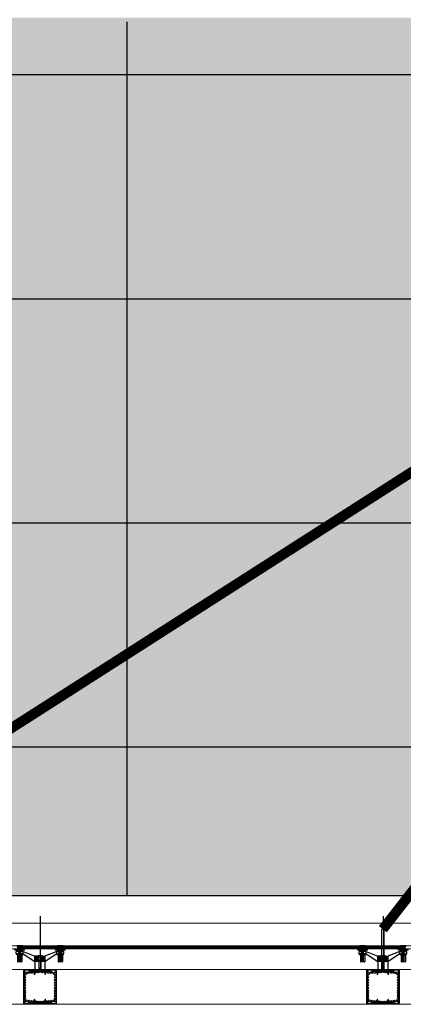
# Model space of a CAD drawing. Extents: x 6167353 to 9455648, y 1919976 to 2161003.
# Drawn here: x 9221866 to 9223757, y 1982763 to 1987623 of the extents above; entities that cross this region are included whole.
import ezdxf

# ---------------------------------------------------------------- set-up
doc = ezdxf.new("R2010")
doc.units = 0
doc.header["$LTSCALE"] = 10000
doc.header["$MEASUREMENT"] = 0
for name, pattern in [('1', [0]), ('CENTER', [2, 1.25, -0.25, 0.25, -0.25]), ('CENTER2', [1.125, 0.75, -0.125, 0.125, -0.125]), ('HIDDEN', [0.375, 0.25, -0.125]), ('HIDDEN2', [0.1875, 0.125, -0.0625])]:
    doc.linetypes.add(name, pattern=pattern)
doc.layers.get('0').update_dxf_attribs({"linetype": '1'})
for name, color, linetype, lineweight in [('2.CENTER', 1, 'CENTER', 0), ('ACP', 7, 'Continuous', 15), ('CAN', 250, 'CENTER2', 15), ('DOOR', 5, 'Continuous', 15), ('GLASS', 4, 'Continuous', 15), ('HATCH', 252, 'Continuous', 13), ('NUT', 19, 'HIDDEN2', 18), ('PRO', 7, 'Continuous', 30), ('STEEL', 2, 'Continuous', 0)]:
    doc.layers.add(name, color=color, linetype=linetype, lineweight=lineweight)
for name, color, linetype in [('aluminium', 6, 'Continuous'), ('area', 7, 'Continuous'), ('SERVICE FLOOR', 7, 'HIDDEN')]:
    doc.layers.add(name, color=color, linetype=linetype)

# ---------------------------------------------------------------- blocks, each defined once
blk = doc.blocks.new('DIN7991M3x19-4000sS', base_point=(258747.5, 106154.1))
at = {"layer": 'CAN', "ltscale": 500}
blk.add_line((258767.1, 106154.1, -0.1), (258747.3, 106154.1), dxfattribs=at)
at = {"layer": 'STEEL', "color": 1}
for p, q in [((258747.5, 106154.6), (258747.5, 106157.4)), ((258747.5, 106157.4), (258747.6, 106157.4)), ((258747.6, 106157.4), (258747.5, 106157.4)), ((258747.9, 106154.6), (258747.5, 106154.6)), ((258747.9, 106153.6), (258747.5, 106153.6)), ((258747.5, 106153.6), (258747.5, 106152.2)), ((258747.5, 106150.8), (258747.5, 106153.6)), ((258747.5, 106150.8), (258747.6, 106150.8)), ((258748.3, 106155.8), (258747.6, 106157.4)), ((258748.3, 106152.5), (258747.6, 106150.8)), ((258747.9, 106154.6), (258747.9, 106153.6)), ((258748.3, 106152.5), (258748.3, 106155.8)), ((258748.6, 106155.3), (258748.8, 106155.6)), ((258748.8, 106155.6), (258749, 106155.2)), ((258748.9, 106155.5), (258749.4, 106152.6)), ((258748.9, 106153), (258749.2, 106153)), ((258749, 106155.2), (258749.7, 106155.2)), ((258749.2, 106153), (258749.4, 106152.6)), ((258749.4, 106152.6), (258749.8, 106153)), ((258749.7, 106155.2), (258750, 106155.6)), ((258749.8, 106153), (258750.4, 106153)), ((258750, 106155.6), (258750.6, 106152.6)), ((258750, 106155.6), (258750.2, 106155.2)), ((258750.2, 106155.2), (258750.9, 106155.2)), ((258750.4, 106153), (258750.6, 106152.6)), ((258750.6, 106152.6), (258751, 106153)), ((258750.9, 106155.2), (258751.2, 106155.6)), ((258751, 106153), (258751.7, 106153)), ((258751.2, 106155.6), (258751.9, 106152.6)), ((258751.2, 106155.6), (258751.5, 106155.2)), ((258751.5, 106155.2), (258752.1, 106155.2)), ((258751.7, 106153), (258751.9, 106152.6)), ((258751.9, 106152.6), (258752.2, 106153)), ((258752.1, 106155.2), (258752.5, 106155.6)), ((258752.2, 106153), (258752.9, 106153)), ((258752.5, 106155.6), (258753.1, 106152.6)), ((258752.5, 106155.6), (258752.7, 106155.2)), ((258752.7, 106155.2), (258753.4, 106155.2)), ((258752.9, 106153), (258753.1, 106152.6)), ((258753.1, 106152.6), (258753.4, 106153)), ((258753.4, 106155.2), (258753.7, 106155.6)), ((258753.4, 106153), (258754.1, 106153)), ((258753.7, 106155.6), (258753.9, 106155.2)), ((258753.7, 106155.6), (258754.3, 106152.6)), ((258753.9, 106155.2), (258754.6, 106155.2)), ((258754.1, 106153), (258754.3, 106152.6)), ((258754.3, 106152.6), (258754.6, 106153)), ((258754.6, 106155.2), (258754.9, 106155.6)), ((258754.6, 106153), (258755.3, 106153)), ((258754.9, 106155.6), (258755.1, 106155.2)), ((258754.9, 106155.6), (258755.5, 106152.6)), ((258755.1, 106155.2), (258755.8, 106155.2)), ((258755.3, 106153), (258755.5, 106152.6)), ((258755.5, 106152.6), (258755.9, 106153)), ((258755.8, 106155.2), (258756.1, 106155.6)), ((258755.9, 106153), (258756.5, 106153)), ((258756.1, 106155.6), (258756.3, 106155.2)), ((258756.1, 106155.6), (258756.7, 106152.6)), ((258756.3, 106155.2), (258757, 106155.2)), ((258756.5, 106153), (258756.7, 106152.6)), ((258756.7, 106152.6), (258757.1, 106153)), ((258757, 106155.2), (258757.4, 106155.6)), ((258757.1, 106153), (258757.8, 106153)), ((258757.4, 106155.6), (258757.6, 106155.2)), ((258757.4, 106155.6), (258758, 106152.6)), ((258757.6, 106155.2), (258758.2, 106155.2)), ((258757.8, 106153), (258758, 106152.6)), ((258758, 106152.6), (258758.3, 106153)), ((258758.2, 106155.2), (258758.6, 106155.6)), ((258758.3, 106153), (258759, 106153)), ((258758.3, 106153), (258759, 106153)), ((258758.6, 106155.6), (258758.8, 106155.2)), ((258758.6, 106155.6), (258759.2, 106152.6)), ((258758.8, 106155.2), (258759.5, 106155.2)), ((258759, 106153), (258759.2, 106152.6)), ((258759.2, 106152.6), (258759.5, 106153)), ((258759.5, 106155.2), (258759.8, 106155.6)), ((258759.5, 106153), (258760.2, 106153)), ((258759.8, 106155.6), (258760, 106155.2)), ((258759.8, 106155.6), (258760.4, 106152.6)), ((258760, 106155.2), (258760.7, 106155.2)), ((258760.2, 106153), (258760.4, 106152.6)), ((258760.4, 106152.6), (258760.8, 106153)), ((258760.7, 106155.2), (258761, 106155.6)), ((258760.8, 106153), (258761.5, 106153)), ((258761, 106155.6), (258761.2, 106155.2)), ((258761, 106155.6), (258761.6, 106152.6)), ((258761.2, 106155.2), (258761.9, 106155.2)), ((258761.4, 106153), (258761.6, 106152.6)), ((258761.6, 106152.6), (258762, 106153)), ((258761.9, 106155.2), (258762.2, 106155.6)), ((258762, 106153), (258762.7, 106153)), ((258762, 106153), (258762.7, 106153)), ((258762.2, 106155.6), (258762.5, 106155.2)), ((258762.2, 106155.6), (258762.9, 106152.6)), ((258762.5, 106155.2), (258763.1, 106155.2)), ((258762.7, 106153), (258762.9, 106152.6)), ((258762.9, 106152.6), (258763.2, 106153)), ((258763.1, 106155.2), (258763.5, 106155.6)), ((258763.2, 106153), (258763.9, 106153)), ((258763.5, 106155.6), (258763.7, 106155.2)), ((258763.5, 106155.6), (258764.1, 106152.6)), ((258764.1, 106155.2, -0.4), (258763.7, 106155.2)), ((258763.9, 106153), (258764.1, 106152.6)), ((258764.1, 106155.2, -0.4), (258764.4, 106155.6, -0.4)), ((258764.1, 106155.2, -0.4), (258764.4, 106155.6, -0.4)), ((258764.1, 106155.2, -0.4), (258764.1, 106155.2, -0.4)), ((258764.1, 106152.6), (258764.4, 106153)), ((258764.4, 106155.6, -0.4), (258764.6, 106155.2, -0.4)), ((258764.4, 106155.6, -0.4), (258764.6, 106155.2, -0.4)), ((258765, 106152.8, -0.4), (258764.4, 106155.6, -0.4)), ((258764.4, 106155.6, -0.4), (258764.6, 106155.2, -0.4)), ((258764.8, 106153, -0.2), (258764.4, 106153)), ((258764.6, 106155.2, -0.4), (258765.4, 106154.8, -0.4)), ((258764.8, 106153, -0.2), (258765, 106152.8, -0.4)), ((258765, 106152.8, -0.4), (258765.3, 106153.4, -0.4)), ((258765.9, 106153.7, -0.4), (258765.3, 106153.4, -0.4)), ((258765.4, 106154.8, -0.4), (258765.8, 106155, -0.4)), ((258765.8, 106155, -0.4), (258766.1, 106154.4, -0.4)), ((258766.1, 106153.4, -0.4), (258765.8, 106155, -0.4)), ((258765.9, 106153.7, -0.4), (258766.1, 106153.4, -0.4)), ((258767.2, 106154.1, -0.4), (258766.1, 106154.4, -0.4)), ((258766.1, 106153.4, -0.4), (258766.4, 106154, -0.4)), ((258767.2, 106154.1, -0.4), (258766.4, 106154, -0.4))]:
    blk.add_line(p, q, dxfattribs=at)
at = {"layer": 'STEEL', "color": 1, "extrusion": (0, 0, -1)}
for centre, start_param, end_param in [((258748.9, 106155.8), -0.164489, 0.785398), ((258748.9, 106152.5), 0.785398, 2.35618)]:
    blk.add_ellipse(centre, major_axis=(-0.382, -0.382), ratio=1, start_param=start_param, end_param=end_param, dxfattribs=at)
blk = doc.blocks.new('A$C6F147232')
for p, q in [((-39.8, 8.6), (-39.8, -19.9)), ((-34.8, 4.4), (-39.8, 8.6)), ((-34.8, -0.1), (-39.8, 5.9)), ((-39.8, 4), (-39.8, -15.2)), ((-38.3, 4), (-39.8, 4)), ((-38.3, 4), (-38.3, -15.2)), ((-33.3, -0.6), (-38.3, 3.9)), ((-34.8, 4.4), (-34.8, -15.6)), ((-26.3, 4.4), (-34.8, 4.4)), ((-24.9, 17.6), (-26.3, 17.6)), ((-26.3, -28.9), (-26.3, 17.6)), ((-26.3, 4.4), (-26.3, -15.6)), ((-26.3, -11.4), (-26.3, 0.1)), ((-24.9, 18.4), (-24.9, -29.6)), ((-19.3, 18.4), (-24.9, 18.4)), ((-24.9, -28.9), (-24.9, 17.6)), ((-19.3, 18.4), (-19.3, -29.6)), ((-12.9, 5.4), (-19.3, 11.9)), ((-12.9, 5.4), (-12.9, -16.6)), ((0.8, 8.9), (-0.8, 8.9)), ((-0.8, -20.1), (-0.8, 8.9)), ((-0.8, -16.6), (-0.8, 5.4)), ((-0.8, 0), (0.8, 0)), ((3.9, 9.2), (0.8, 9.2)), ((0.8, 9.2), (0.8, -20.4)), ((0.8, 8.9), (0.8, -20.1)), ((3.9, 9.2), (3.9, -20.4)), ((3.9, -14.2), (3.9, 3)), ((3.9, 3), (6.2, 3)), ((6.2, 3), (6.2, -14.2)), ((7.2, 5.3), (7.2, -16.5)), ((7.2, 5.3), (36.3, 5.3)), ((38.3, 3.3), (38.3, -14.5)), ((-35.1, -2.6), (-39.8, -2.6)), ((-35.1, -4.1), (-39.8, -4.1)), ((-35.1, -7.1), (-39.8, -7.1)), ((-35.1, -8.6), (-39.8, -8.6)), ((-34.8, -11.1), (-39.8, -17.1)), ((-38.3, -15.2), (-39.8, -15.2)), ((-34.8, -15.6), (-39.8, -19.9)), ((-33.3, -10.6), (-38.3, -15.1)), ((-26.7, -0.1), (-34.8, -0.1)), ((-34.8, -3.4), (-34.8, -7.9)), ((-26.7, -11.1), (-34.8, -11.1)), ((-26.3, -15.6), (-34.8, -15.6)), ((-33.3, -0.6), (-33.3, -10.6)), ((15.9, -0.6), (-33.3, -0.6)), ((16.7, -1.4), (-33.3, -1.4)), ((16.7, -9.9), (-33.3, -9.9)), ((15.9, -10.6), (-33.3, -10.6)), ((-24.9, -0.1), (-26.3, -0.1)), ((-24.9, -11.1), (-26.3, -11.1)), ((-24.9, -28.9), (-26.3, -28.9)), ((-12.9, -0.5), (-24.9, -0.5)), ((-12.9, -10.7), (-24.9, -10.7)), ((-19.3, -29.6), (-24.9, -29.6)), ((-12.9, -16.6), (-19.3, -23.1)), ((0.8, -11.2), (-0.8, -11.2)), ((0.8, -20.1), (-0.8, -20.1)), ((3.9, -0.5), (0.8, -0.5)), ((3.9, -10.8), (0.8, -10.8)), ((3.9, -20.4), (0.8, -20.4)), ((6.2, -0.2), (3.9, -0.2)), ((6.2, -11), (3.9, -11)), ((6.2, -14.2), (3.9, -14.2)), ((31.3, -0.6), (7.2, -0.6)), ((31.3, -1.4), (7.2, -1.3)), ((31.3, -9.9), (7.2, -9.9)), ((31.3, -10.6), (7.2, -10.6)), ((7.2, -16.5), (36.3, -16.5)), ((16.7, -1.4), (15.9, -0.6)), ((15.9, -0.6), (15.9, -10.6)), ((15.9, -10.6), (16.7, -9.9)), ((16.7, -1.4), (16.7, -9.9)), ((31.3, -0.6), (31.3, -10.6)), ((38.3, -1.6), (31.3, -1.6)), ((38.3, -9.6), (31.3, -9.6))]:
    blk.add_line(p, q)
for centre, radius, start, end in [((36.3, 3.3), 2, 0, 90), ((-36.1, -3.4), 1.27, 323.727, 36.273), ((-39.5, -5.6), 4.7, 341.3976, 18.6024), ((-36.1, -7.9), 1.27, 323.727, 36.273), ((36.3, -14.5), 2, 270, 0)]:
    blk.add_arc(centre, radius, start, end)
at = {"layer": '2.CENTER', "ltscale": 500}
blk.add_line((-40, -5.6), (38.5, -5.6), dxfattribs=at)
blk = doc.blocks.new('4 side')
at = {"layer": 'HATCH'}
h = blk.add_hatch(dxfattribs=at)
h.set_pattern_fill('ANSI31', color=256, scale=0.5, angle=90, style=0)
h.set_pattern_definition([(135, (278288.8655, 101888.6031), (-1.122532, -1.122532), [])])
h.paths.add_polyline_path([(278586.1, 103598.9), (278586.1, 103572.9), (278601.1, 103572.9), (278601.1, 103594.3), (278594.8, 103594.3), (278594.8, 103598.9)])
h.paths.add_polyline_path([(278636.1, 103572.9), (278636.1, 103598.9), (278627.4, 103598.9), (278627.4, 103594.3), (278621, 103594.3), (278621, 103572.9)])
h = blk.add_hatch(dxfattribs=at)
h.set_pattern_fill('ANSI31', color=256, scale=10, style=0)
h.set_pattern_definition([(45, (0, -4.6), (-0.8838834765, 0.8838834765), [])])
h.paths.add_polyline_path([(278605.1, 103595.3), (278599.1, 103595.3), (278599.1, 103594.3), (278605.1, 103594.3)])
h.paths.add_polyline_path([(278611.1, 103595.3), (278605.1, 103595.3), (278605.1, 103594.3), (278611.1, 103594.3)])
h.paths.add_polyline_path([(278617.1, 103595.3), (278611.1, 103595.3), (278611.1, 103594.3), (278617.1, 103594.3)])
h.paths.add_polyline_path([(278623.1, 103595.3), (278617.1, 103595.3), (278617.1, 103594.3), (278623.1, 103594.3)])
for p, q in [((278493.5, 103610.8), (278493.5, 103622.9)), ((278528.4, 103622.9), (278493.5, 103622.9)), ((278528.4, 103610.8), (278528.4, 103622.9)), ((278528.4, 103622.9), (278586, 103598.9)), ((278693.8, 103622.9), (278635.4, 103598.9)), ((278693.8, 103610.8), (278693.8, 103622.9)), ((278693.8, 103622.9), (278728.6, 103622.9)), ((278728.6, 103610.8), (278728.6, 103622.9)), ((278528.4, 103610.8), (278493.5, 103610.8)), ((278528.4, 103610.8), (278493.5, 103610.8)), ((278528.4, 103610.8), (278585.4, 103572.9)), ((278636.1, 103572.9), (278585.4, 103572.9)), ((278600.1, 103598.9), (278586.1, 103598.9)), ((278586.1, 103572.9), (278586.1, 103598.9)), ((278594.8, 103594.3), (278594.8, 103598.9)), ((278594.8, 103594.3), (278627.4, 103594.3)), ((278599.4, 103594.3), (278622.8, 103594.3)), ((278620.7, 103594.3), (278599.5, 103594.3)), ((278601.1, 103572.9), (278601.1, 103594.3)), ((278621, 103572.9), (278621, 103594.3)), ((278622.1, 103598.9), (278636.2, 103598.9)), ((278627.4, 103594.3), (278627.4, 103598.9)), ((278693.8, 103610.8), (278636.1, 103572.9)), ((278636.1, 103585.4), (278636.1, 103599)), ((278636.1, 103572.9), (278636.1, 103585.4)), ((278693.8, 103610.8), (278728.6, 103610.8)), ((278693.8, 103610.8), (278728.6, 103610.8)), ((278694.5, 103610.8), (278728, 103610.8)), ((278694.5, 103610.8), (278728, 103610.8)), ((278694.5, 103610.8), (278728, 103610.8))]:
    blk.add_line(p, q)
blk.add_lwpolyline([(278586.1, 103522.9), (278636.1, 103522.9), (278636.1, 103572.9), (278586.1, 103572.9)], close=True)
at = {"layer": 'CAN', "ltscale": 600}
blk.add_line((278611.1, 103603.2), (278611.1, 103539.1), dxfattribs=at)
at = {"layer": 'NUT'}
for p, q in [((278600.1, 103595.3), (278600.1, 103602.2)), ((278622.1, 103595.3), (278600.1, 103595.3)), ((278602.9, 103603), (278619.3, 103603)), ((278605.1, 103595.3), (278605.1, 103540.1)), ((278605.1, 103579.3), (278617.1, 103579.3)), ((278605.6, 103595.3), (278605.6, 103602.2)), ((278605.9, 103539.3), (278605.9, 103579.3)), ((278616.3, 103539.3), (278616.3, 103579.3)), ((278616.6, 103595.3), (278616.6, 103602.2)), ((278617.1, 103540.1), (278617.1, 103595.3)), ((278622.1, 103602.2), (278622.1, 103595.3)), ((278605.1, 103540.1), (278605.9, 103539.3)), ((278605.1, 103540.1), (278617.1, 103540.1)), ((278605.9, 103539.3), (278616.3, 103539.3)), ((278616.3, 103539.3), (278617.1, 103540.1))]:
    blk.add_line(p, q, dxfattribs=at)
blk.add_lwpolyline([(278599.1, 103594.3), (278623.1, 103594.3), (278623.1, 103595.3), (278599.1, 103595.3)], close=True, dxfattribs=at)
for centre, radius, start, end in [((278602.9, 103598), 5.05, 57.1328, 122.8672), ((278611.1, 103584), 19, 73.2213, 106.7787), ((278619.3, 103598), 5.05, 57.1328, 122.8672)]:
    blk.add_arc(centre, radius, start, end, dxfattribs=at)
at = {"rotation": 270}
for p in [(278516.5, 103610), (278716.8, 103610)]:
    blk.add_blockref('A$C6F147232', p, dxfattribs=at)

msp = doc.modelspace()

# ---------------------------------------------------------------- hatches: boundary and pattern name
at = {"layer": 'area', "ltscale": 0.5}
h = msp.add_hatch(dxfattribs=at)
h.set_pattern_fill('DOTS', color=8, scale=2000, style=0)
h.paths.add_polyline_path([(9212638, 2004720.7), (9270123.3, 2004720.7), (9270123.3, 1983298.5), (9212638, 1983298.5)])
h.paths.add_polyline_path([(9217477.6, 2002902.6), (9229736.1, 2002902.6), (9229736.1, 1987633.4), (9217477.6, 1987633.4)], flags=16)
h.paths.add_polyline_path([(9234362.3, 1987350.1), (9267546.8, 1987350.1), (9267546.8, 1991850.1), (9234362.3, 1991850.1)], flags=16)
h.paths.add_polyline_path([(9234303.4, 1993012.6), (9267549.5, 1993012.6), (9267549.5, 2002912.6), (9234303.4, 2002912.6)], flags=16)
at = {"layer": 'HATCH'}
h = msp.add_hatch(dxfattribs=at)
h.set_pattern_fill('ANSI32', color=256, scale=25, angle=90, style=0)
h.set_pattern_definition([(45, (18153277.773, -766335.478), (6.629126074, -6.629126074), []), (45, (18153277.773, -766331.058), (6.629126074, -6.629126074), [])])
edge = h.paths.add_edge_path()
edge.add_line((9221966.4, 1982776), (9221966.4, 1982773.5))
edge.add_line((9221966.4, 1982773.5), (9221891.4, 1982773.5))
edge.add_line((9221891.4, 1982773.5), (9221891.4, 1982923.5))
edge.add_line((9221891.4, 1982923.5), (9221966.4, 1982923.5))
edge.add_line((9221966.4, 1982923.5), (9221966.4, 1982921))
edge.add_arc((9221964, 1982921), 2.4, 275, 360, ccw=False)
edge.add_line((9221964.2, 1982918.6), (9221905.1, 1982913.4))
edge.add_arc((9221905.9, 1982904), 9.5, 455, 540)
edge.add_line((9221896.4, 1982904), (9221896.4, 1982793.1))
edge.add_arc((9221905.9, 1982793.1), 9.5, 540, 625)
edge.add_line((9221905.1, 1982783.6), (9221964.2, 1982778.4))
edge.add_arc((9221964, 1982776), 2.4, 360, 445, ccw=False)
for points in [[(9221916.4, 1982929.5), (9221916.4, 1982923.5), (9221910.4, 1982923.5)], [(9222016.4, 1982929.5), (9222016.4, 1982923.5), (9222022.4, 1982923.5)], [(9223607.2, 1982929.5), (9223607.2, 1982923.5), (9223601.2, 1982923.5)], [(9223707.2, 1982929.5), (9223707.2, 1982923.5), (9223713.2, 1982923.5)], [(9221916.4, 1982767.5), (9221916.4, 1982773.5), (9221910.4, 1982773.5)], [(9222016.4, 1982767.5), (9222016.4, 1982773.5), (9222022.4, 1982773.5)], [(9223607.2, 1982767.5), (9223607.2, 1982773.5), (9223601.2, 1982773.5)], [(9223707.2, 1982767.5), (9223707.2, 1982773.5), (9223713.2, 1982773.5)]]:
    msp.add_hatch(color=256, dxfattribs=at).paths.add_polyline_path(points)
h = msp.add_hatch(dxfattribs=at)
h.set_pattern_fill('ANSI31', color=256, scale=15, style=0)
h.set_pattern_definition([(45, (301922.5088, -766961.862), (-1.32582521472, 1.32582521472), [])])
edge = h.paths.add_edge_path()
edge.add_line((9222022.4, 1982923.5), (9221916.4, 1982923.5))
edge.add_line((9221916.4, 1982923.5), (9221916.4, 1982928.5))
edge.add_line((9221916.4, 1982928.5), (9222016.4, 1982928.5))
edge.add_line((9222016.4, 1982928.5), (9222016.4, 1982923.5))
h = msp.add_hatch(dxfattribs=at)
h.set_pattern_fill('ANSI32', color=256, scale=25, angle=90, style=0)
h.set_pattern_definition([(135, (290655.013, -766335.478), (-6.629126074, -6.629126074), []), (135, (290655.013, -766331.058), (-6.629126074, -6.629126074), [])])
edge = h.paths.add_edge_path()
edge.add_line((9221966.4, 1982776), (9221966.4, 1982773.5))
edge.add_line((9221966.4, 1982773.5), (9222041.4, 1982773.5))
edge.add_line((9222041.4, 1982773.5), (9222041.4, 1982923.5))
edge.add_line((9222041.4, 1982923.5), (9221966.4, 1982923.5))
edge.add_line((9221966.4, 1982923.5), (9221966.4, 1982921))
edge.add_arc((9221968.8, 1982921), 2.4, 180, 265)
edge.add_line((9221968.6, 1982918.6), (9222027.7, 1982913.4))
edge.add_arc((9222026.9, 1982904), 9.5, 0, 85, ccw=False)
edge.add_line((9222036.4, 1982904), (9222036.4, 1982793.1))
edge.add_arc((9222026.9, 1982793.1), 9.5, -85, 0, ccw=False)
edge.add_line((9222027.7, 1982783.6), (9221968.6, 1982778.4))
edge.add_arc((9221968.8, 1982776), 2.4, 95, 180)
h = msp.add_hatch(dxfattribs=at)
h.set_pattern_fill('ANSI32', color=256, scale=25, angle=90, style=0)
h.set_pattern_definition([(45, (18154968.573, -766335.478), (6.629126074, -6.629126074), []), (45, (18154968.573, -766331.058), (6.629126074, -6.629126074), [])])
edge = h.paths.add_edge_path()
edge.add_line((9223657.2, 1982776), (9223657.2, 1982773.5))
edge.add_line((9223657.2, 1982773.5), (9223582.2, 1982773.5))
edge.add_line((9223582.2, 1982773.5), (9223582.2, 1982923.5))
edge.add_line((9223582.2, 1982923.5), (9223657.2, 1982923.5))
edge.add_line((9223657.2, 1982923.5), (9223657.2, 1982921))
edge.add_arc((9223654.8, 1982921), 2.4, 275, 360, ccw=False)
edge.add_line((9223655, 1982918.6), (9223595.9, 1982913.4))
edge.add_arc((9223596.7, 1982904), 9.5, 455, 540)
edge.add_line((9223587.2, 1982904), (9223587.2, 1982793.1))
edge.add_arc((9223596.7, 1982793.1), 9.5, 540, 625)
edge.add_line((9223595.9, 1982783.6), (9223655, 1982778.4))
edge.add_arc((9223654.8, 1982776), 2.4, 360, 445, ccw=False)
h = msp.add_hatch(dxfattribs=at)
h.set_pattern_fill('ANSI31', color=256, scale=15, style=0)
h.set_pattern_definition([(45, (303613.3088, -766961.862), (-1.32582521472, 1.32582521472), [])])
edge = h.paths.add_edge_path()
edge.add_line((9223713.2, 1982923.5), (9223607.2, 1982923.5))
edge.add_line((9223607.2, 1982923.5), (9223607.2, 1982928.5))
edge.add_line((9223607.2, 1982928.5), (9223707.2, 1982928.5))
edge.add_line((9223707.2, 1982928.5), (9223707.2, 1982923.5))
h = msp.add_hatch(dxfattribs=at)
h.set_pattern_fill('ANSI32', color=256, scale=25, angle=90, style=0)
h.set_pattern_definition([(135, (292345.813, -766335.478), (-6.629126074, -6.629126074), []), (135, (292345.813, -766331.058), (-6.629126074, -6.629126074), [])])
edge = h.paths.add_edge_path()
edge.add_line((9223657.2, 1982776), (9223657.2, 1982773.5))
edge.add_line((9223657.2, 1982773.5), (9223732.2, 1982773.5))
edge.add_line((9223732.2, 1982773.5), (9223732.2, 1982923.5))
edge.add_line((9223732.2, 1982923.5), (9223657.2, 1982923.5))
edge.add_line((9223657.2, 1982923.5), (9223657.2, 1982921))
edge.add_arc((9223659.6, 1982921), 2.4, 180, 265)
edge.add_line((9223659.4, 1982918.6), (9223718.5, 1982913.4))
edge.add_arc((9223717.7, 1982904), 9.5, 0, 85, ccw=False)
edge.add_line((9223727.2, 1982904), (9223727.2, 1982793.1))
edge.add_arc((9223717.7, 1982793.1), 9.5, -85, 0, ccw=False)
edge.add_line((9223718.5, 1982783.6), (9223659.4, 1982778.4))
edge.add_arc((9223659.6, 1982776), 2.4, 95, 180)
h = msp.add_hatch(dxfattribs=at)
h.set_pattern_fill('ANSI31', color=256, scale=15, style=0)
h.set_pattern_definition([(315, (301922.5088, 4732658.8706), (-1.32582521472, -1.32582521472), [])])
edge = h.paths.add_edge_path()
edge.add_line((9222022.4, 1982773.5), (9221916.4, 1982773.5))
edge.add_line((9221916.4, 1982773.5), (9221916.4, 1982768.5))
edge.add_line((9221916.4, 1982768.5), (9222016.4, 1982768.5))
edge.add_line((9222016.4, 1982768.5), (9222016.4, 1982773.5))
h = msp.add_hatch(dxfattribs=at)
h.set_pattern_fill('ANSI31', color=256, scale=15, style=0)
h.set_pattern_definition([(315, (303613.3088, 4732658.8706), (-1.32582521472, -1.32582521472), [])])
edge = h.paths.add_edge_path()
edge.add_line((9223713.2, 1982773.5), (9223607.2, 1982773.5))
edge.add_line((9223607.2, 1982773.5), (9223607.2, 1982768.5))
edge.add_line((9223607.2, 1982768.5), (9223707.2, 1982768.5))
edge.add_line((9223707.2, 1982768.5), (9223707.2, 1982773.5))

# ---------------------------------------------------------------- linework, layer by layer
at = {"layer": '2.CENTER'}
for p, q in [((9221966.3, 1983050.4, 598360.7), (9221966.3, 1983038.4, 598360.7)), ((9223657.1, 1983050.4, 598360.7), (9223657.1, 1983038.4, 598360.7))]:
    msp.add_line(p, q, dxfattribs=at)
at = {"layer": 'ACP', "color": 3}
for p, q in [((9201961.3, 1982934.5, 598361.1), (9235216.5, 1982934.5, 598361.1)), ((9221885.4, 1982933.5, 598360.7), (9221885.4, 1982763.5, 598360.7)), ((9221889.4, 1982929.8, 598360.7), (9221885.9, 1982933.3, 598360.7)), ((9221886.4, 1982934.5, 598360.7), (9221963.4, 1982934.5, 598360.7)), ((9221890.1, 1982930.5, 598360.7), (9221886.6, 1982934, 598360.7)), ((9221889.4, 1982929.8, 598360.7), (9221889.4, 1982767.2, 598360.7)), ((9221890.1, 1982930.5, 598360.7), (9221963.4, 1982930.5, 598360.7)), ((9221969.4, 1982934.5, 598360.7), (9222046.4, 1982934.5, 598360.7)), ((9221969.4, 1982930.5, 598360.7), (9222042.7, 1982930.5, 598360.7)), ((9222042.7, 1982930.5, 598360.7), (9222046.2, 1982934, 598360.7)), ((9222043.4, 1982929.8, 598360.7), (9222046.9, 1982933.3, 598360.7)), ((9222043.4, 1982929.8, 598360.7), (9222043.4, 1982767.2, 598360.7)), ((9222047.4, 1982933.5, 598360.7), (9222047.4, 1982763.5, 598360.7)), ((9223576.2, 1982933.5, 598360.7), (9223576.2, 1982763.5, 598360.7)), ((9223580.2, 1982929.8, 598360.7), (9223576.7, 1982933.3, 598360.7)), ((9223577.2, 1982934.5, 598360.7), (9223654.2, 1982934.5, 598360.7)), ((9223580.9, 1982930.5, 598360.7), (9223577.4, 1982934, 598360.7)), ((9223580.2, 1982929.8, 598360.7), (9223580.2, 1982767.2, 598360.7)), ((9223580.9, 1982930.5, 598360.7), (9223654.2, 1982930.5, 598360.7)), ((9223660.2, 1982934.5, 598360.7), (9223737.2, 1982934.5, 598360.7)), ((9223660.2, 1982930.5, 598360.7), (9223733.5, 1982930.5, 598360.7)), ((9223733.5, 1982930.5, 598360.7), (9223737, 1982934, 598360.7)), ((9223734.2, 1982929.8, 598360.7), (9223737.7, 1982933.3, 598360.7)), ((9223734.2, 1982929.8, 598360.7), (9223734.2, 1982767.2, 598360.7)), ((9223738.2, 1982933.5, 598360.7), (9223738.2, 1982763.5, 598360.7)), ((9201961.3, 1982762.5, 598361.1), (9235216.5, 1982762.5, 598361.1)), ((9221889.4, 1982767.2, 598360.7), (9221885.9, 1982763.7, 598360.7)), ((9221889.4, 1982767.2, 598360.7), (9221885.9, 1982763.7, 598360.7)), ((9221886.4, 1982762.5, 598360.7), (9221963.4, 1982762.5, 598360.7)), ((9221890.1, 1982766.5, 598360.7), (9221886.6, 1982763, 598360.7)), ((9221890.1, 1982766.5, 598360.7), (9221886.6, 1982763, 598360.7)), ((9221890.1, 1982766.5, 598360.7), (9221963.4, 1982766.5, 598360.7)), ((9221969.4, 1982766.5, 598360.7), (9222042.7, 1982766.5, 598360.7)), ((9221969.4, 1982762.5, 598360.7), (9222046.4, 1982762.5, 598360.7)), ((9222042.7, 1982766.5, 598360.7), (9222046.2, 1982763, 598360.7)), ((9222042.7, 1982766.5, 598360.7), (9222046.2, 1982763, 598360.7)), ((9222043.4, 1982767.2, 598360.7), (9222046.9, 1982763.7, 598360.7)), ((9222043.4, 1982767.2, 598360.7), (9222046.9, 1982763.7, 598360.7)), ((9223580.2, 1982767.2, 598360.7), (9223576.7, 1982763.7, 598360.7)), ((9223580.2, 1982767.2, 598360.7), (9223576.7, 1982763.7, 598360.7)), ((9223577.2, 1982762.5, 598360.7), (9223654.2, 1982762.5, 598360.7)), ((9223580.9, 1982766.5, 598360.7), (9223577.4, 1982763, 598360.7)), ((9223580.9, 1982766.5, 598360.7), (9223577.4, 1982763, 598360.7)), ((9223580.9, 1982766.5, 598360.7), (9223654.2, 1982766.5, 598360.7)), ((9223660.2, 1982766.5, 598360.7), (9223733.5, 1982766.5, 598360.7)), ((9223660.2, 1982762.5, 598360.7), (9223737.2, 1982762.5, 598360.7)), ((9223733.5, 1982766.5, 598360.7), (9223737, 1982763, 598360.7)), ((9223733.5, 1982766.5, 598360.7), (9223737, 1982763, 598360.7)), ((9223734.2, 1982767.2, 598360.7), (9223737.7, 1982763.7, 598360.7)), ((9223734.2, 1982767.2, 598360.7), (9223737.7, 1982763.7, 598360.7))]:
    msp.add_line(p, q, dxfattribs=at)
for centre, start, end in [((9221886.4, 1982933.5, 598360.7), 90, 180), ((9222046.4, 1982933.5, 598360.7), 0, 90), ((9223577.2, 1982933.5, 598360.7), 90, 180), ((9223737.2, 1982933.5, 598360.7), 0, 90), ((9221886.4, 1982763.5, 598360.7), 180, 270), ((9221886.4, 1982763.5, 598360.7), 180, 270), ((9222046.4, 1982763.5, 598360.7), 270, 0), ((9222046.4, 1982763.5, 598360.7), 270, 0), ((9223577.2, 1982763.5, 598360.7), 180, 270), ((9223577.2, 1982763.5, 598360.7), 180, 270), ((9223737.2, 1982763.5, 598360.7), 270, 0), ((9223737.2, 1982763.5, 598360.7), 270, 0)]:
    msp.add_arc(centre, 1, start, end, dxfattribs=at)
at = {"layer": 'aluminium'}
for p, q in [((9222394.3, 1987612.1, 598312.1), (9222394.3, 1983298.5, 598312.1)), ((9234300.7, 1987350.1, 598361.1), (9212637.3, 1987350.1, 598361.1)), ((9270120.6, 1986243.9, 598361.1), (9212634.5, 1986243.9, 598361.1)), ((9270120.6, 1985137.6, 598361.1), (9212634.5, 1985137.6, 598361.1)), ((9270120.6, 1984031.4, 598361.1), (9212634.5, 1984031.4, 598361.1))]:
    msp.add_line(p, q, dxfattribs=at)
at = {"layer": 'aluminium', "linetype": 'ByBlock', "ltscale": 0.5, "elevation": 598361.1}
msp.add_lwpolyline([(9212638, 2004720.7), (9270123.3, 2004720.7), (9270123.3, 1983298.5), (9212638, 1983298.5)], close=True, dxfattribs=at)
at = {"layer": 'DOOR'}
for p, q in [((9212637.2, 1983298.5, 598361.1), (9270123.3, 1983298.5, 598361.1)), ((9212501.1, 1983162.5, 598361.1), (9273921.9, 1983162.5, 598361.1)), ((9212128.7, 1982762.5, 598361.1), (9274321.9, 1982762.5, 598361.1))]:
    msp.add_line(p, q, dxfattribs=at)
at = {"layer": 'GLASS'}
for p, q in [((9201888.2, 1983050.4, 10672101.5), (9235291.7, 1983050.4, 10672101.5)), ((9201888.2, 1983036.9, 10672101.5), (9235291.7, 1983036.9, 10672101.5)), ((9221962.4, 1983044.4, 598360.7), (9221876.1, 1983044.4, 598360.7)), ((9221970.1, 1983044.4, 598360.7), (9222056.4, 1983044.4, 598360.7)), ((9223653.2, 1983044.4, 598360.7), (9223566.9, 1983044.4, 598360.7)), ((9223660.9, 1983044.4, 598360.7), (9223747.2, 1983044.4, 598360.7))]:
    msp.add_line(p, q, dxfattribs=at)
for points, elevation in [([(9221876.1, 1983045.4), (9221880.4, 1983050.4), (9221961.4, 1983050.4), (9221962.4, 1983049.4), (9221962.4, 1983037.9), (9221961.4, 1983036.9), (9221876.1, 1983036.9)], 598360.7), ([(9222056.4, 1983045.4), (9222052.2, 1983050.4), (9221971.1, 1983050.4), (9221970.1, 1983049.4), (9221970.1, 1983037.9), (9221971.1, 1983036.9), (9222056.4, 1983036.9)], 598360.7), ([(9222080.7, 1983050.4), (9223542.7, 1983050.4), (9223546.9, 1983045.4), (9223546.9, 1983036.9), (9222076.4, 1983036.9), (9222076.4, 1983045.4)], 598360.7), ([(9223546.9, 1983044.4), (9223546.9, 1983042.9), (9222076.4, 1983042.9), (9222076.4, 1983044.4)], 598361.7), ([(9223566.9, 1983045.4), (9223571.2, 1983050.4), (9223652.2, 1983050.4), (9223653.2, 1983049.4), (9223653.2, 1983037.9), (9223652.2, 1983036.9), (9223566.9, 1983036.9)], 598360.7), ([(9223747.2, 1983045.4), (9223743, 1983050.4), (9223661.9, 1983050.4), (9223660.9, 1983049.4), (9223660.9, 1983037.9), (9223661.9, 1983036.9), (9223747.2, 1983036.9)], 598360.7)]:
    msp.add_lwpolyline(points, close=True, dxfattribs=dict(at, elevation=elevation))
at = {"layer": 'GLASS', "elevation": 598360.7}
for points in [[(9221876.1, 1983042.9), (9221962.4, 1983042.9)], [(9222056.4, 1983042.9), (9221970.1, 1983042.9)], [(9223566.9, 1983042.9), (9223653.2, 1983042.9)], [(9223747.2, 1983042.9), (9223660.9, 1983042.9)]]:
    msp.add_lwpolyline(points, dxfattribs=at)
at = {"layer": 'HATCH'}
for p, q in [((9221962.4, 1983040.9, 598359.7), (9221876.1, 1983040.9, 598360.7)), ((9221962.4, 1983038.9, 598359.7), (9221876.1, 1983038.9, 598360.7)), ((9221962.4, 1983046.4, 598359.7), (9221877, 1983046.4, 598360.7)), ((9221962.4, 1983048.4, 598359.7), (9221878.7, 1983048.4, 598360.7)), ((9221970.1, 1983048.4, 598359.7), (9222053.9, 1983048.4, 598360.7)), ((9221970.1, 1983046.4, 598359.7), (9222055.6, 1983046.4, 598360.7)), ((9221970.1, 1983040.9, 598359.7), (9222056.4, 1983040.9, 598360.7)), ((9221970.1, 1983038.9, 598359.7), (9222056.4, 1983038.9, 598360.7)), ((9222076.4, 1983040.9, 598360.3), (9223546.9, 1983040.9, 598361.7)), ((9222076.4, 1983038.9, 598360.3), (9223546.9, 1983038.9, 598361.7)), ((9222077.3, 1983046.4, 598360.3), (9223546.1, 1983046.4, 598361.7)), ((9222079, 1983048.4, 598360.3), (9223544.4, 1983048.4, 598361.7)), ((9223653.2, 1983040.9, 598359.7), (9223566.9, 1983040.9, 598360.7)), ((9223653.2, 1983038.9, 598359.7), (9223566.9, 1983038.9, 598360.7)), ((9223653.2, 1983046.4, 598359.7), (9223567.8, 1983046.4, 598360.7)), ((9223653.2, 1983048.4, 598359.7), (9223569.5, 1983048.4, 598360.7)), ((9223660.9, 1983048.4, 598359.7), (9223744.7, 1983048.4, 598360.7)), ((9223660.9, 1983046.4, 598359.7), (9223746.4, 1983046.4, 598360.7)), ((9223660.9, 1983040.9, 598359.7), (9223747.2, 1983040.9, 598360.7)), ((9223660.9, 1983038.9, 598359.7), (9223747.2, 1983038.9, 598360.7)), ((9221885.9, 1982933.5, 598360.7), (9221885.9, 1982763.5, 598360.7)), ((9221886.4, 1982934, 598360.7), (9221963.4, 1982934, 598360.7)), ((9221888.9, 1982930.3, 598360.7), (9221888.9, 1982766.7, 598360.7)), ((9221889.6, 1982931, 598360.7), (9221963.4, 1982931, 598360.7)), ((9221916.4, 1982928.5, 598360.7), (9221963.4, 1982930.5, 598360.7)), ((9221916.4, 1982930.5, 598360.7), (9221963.4, 1982928.5, 598360.7)), ((9221969.4, 1982934, 598360.7), (9222046.4, 1982934, 598360.7)), ((9221969.4, 1982931, 598360.7), (9222043.2, 1982931, 598360.7)), ((9222016.4, 1982928.5, 598360.7), (9221969.4, 1982930.5, 598360.7)), ((9222016.4, 1982930.5, 598360.7), (9221969.4, 1982928.5, 598360.7)), ((9222043.9, 1982930.3, 598360.7), (9222043.9, 1982766.7, 598360.7)), ((9222046.9, 1982933.5, 598360.7), (9222046.9, 1982763.5, 598360.7)), ((9223576.7, 1982933.5, 598360.7), (9223576.7, 1982763.5, 598360.7)), ((9223577.2, 1982934, 598360.7), (9223654.2, 1982934, 598360.7)), ((9223579.7, 1982930.3, 598360.7), (9223579.7, 1982766.7, 598360.7)), ((9223580.4, 1982931, 598360.7), (9223654.2, 1982931, 598360.7)), ((9223607.2, 1982928.5, 598360.7), (9223654.2, 1982930.5, 598360.7)), ((9223607.2, 1982930.5, 598360.7), (9223654.2, 1982928.5, 598360.7)), ((9223660.2, 1982934, 598360.7), (9223737.2, 1982934, 598360.7)), ((9223660.2, 1982931, 598360.7), (9223734, 1982931, 598360.7)), ((9223707.2, 1982928.5, 598360.7), (9223660.2, 1982930.5, 598360.7)), ((9223707.2, 1982930.5, 598360.7), (9223660.2, 1982928.5, 598360.7)), ((9223734.7, 1982930.3, 598360.7), (9223734.7, 1982766.7, 598360.7)), ((9223737.7, 1982933.5, 598360.7), (9223737.7, 1982763.5, 598360.7)), ((9221886.4, 1982763, 598360.7), (9221963.4, 1982763, 598360.7)), ((9221889.6, 1982766, 598360.7), (9221963.4, 1982766, 598360.7)), ((9221926.4, 1982768.5, 598360.7), (9221963.4, 1982766.5, 598360.7)), ((9221926.4, 1982766.5, 598360.7), (9221963.4, 1982768.5, 598360.7)), ((9222006.4, 1982768.5, 598360.7), (9221969.4, 1982766.5, 598360.7)), ((9222006.4, 1982766.5, 598360.7), (9221969.4, 1982768.5, 598360.7)), ((9221969.4, 1982766, 598360.7), (9222043.2, 1982766, 598360.7)), ((9221969.4, 1982763, 598360.7), (9222046.4, 1982763, 598360.7)), ((9223577.2, 1982763, 598360.7), (9223654.2, 1982763, 598360.7)), ((9223580.4, 1982766, 598360.7), (9223654.2, 1982766, 598360.7)), ((9223617.2, 1982768.5, 598360.7), (9223654.2, 1982766.5, 598360.7)), ((9223617.2, 1982766.5, 598360.7), (9223654.2, 1982768.5, 598360.7)), ((9223697.2, 1982768.5, 598360.7), (9223660.2, 1982766.5, 598360.7)), ((9223697.2, 1982766.5, 598360.7), (9223660.2, 1982768.5, 598360.7)), ((9223660.2, 1982766, 598360.7), (9223734, 1982766, 598360.7)), ((9223660.2, 1982763, 598360.7), (9223737.2, 1982763, 598360.7))]:
    msp.add_line(p, q, dxfattribs=at)
at = {"layer": 'HATCH', "const_width": 1.52}
for points, elevation in [([(9221876.1, 1983043.7), (9221962.4, 1983043.7)], 598360.7), ([(9222056.4, 1983043.7), (9221970.1, 1983043.7)], 598360.7), ([(9223546.9, 1983043.7), (9222076.4, 1983043.7)], 598361.7), ([(9223566.9, 1983043.7), (9223653.2, 1983043.7)], 598360.7), ([(9223747.2, 1983043.7), (9223660.9, 1983043.7)], 598360.7)]:
    msp.add_lwpolyline(points, dxfattribs=dict(at, elevation=elevation))
at = {"layer": 'HATCH', "elevation": 598360.7}
for points in [[(9221916.4, 1982929.5), (9221916.4, 1982923.5), (9221910.4, 1982923.5)], [(9223607.2, 1982929.5), (9223607.2, 1982923.5), (9223601.2, 1982923.5)], [(9221916.4, 1982767.5), (9221916.4, 1982773.5), (9221910.4, 1982773.5)], [(9223607.2, 1982767.5), (9223607.2, 1982773.5), (9223601.2, 1982773.5)]]:
    msp.add_lwpolyline(points, close=True, dxfattribs=at)
for points in [[(9221916.4, 1982928.5), (9221916.4, 1982930.5), (9221963.4, 1982930.5)], [(9221963.4, 1982928.5), (9221963.4, 1982934.5)], [(9221969.4, 1982928.5), (9221969.4, 1982934.5)], [(9222016.4, 1982928.5), (9222016.4, 1982930.5)], [(9222022.4, 1982923.5), (9222016.4, 1982929.5)], [(9223607.2, 1982928.5), (9223607.2, 1982930.5), (9223654.2, 1982930.5)], [(9223654.2, 1982928.5), (9223654.2, 1982934.5)], [(9223660.2, 1982928.5), (9223660.2, 1982934.5)], [(9223707.2, 1982928.5), (9223707.2, 1982930.5)], [(9223713.2, 1982923.5), (9223707.2, 1982929.5)], [(9221926.4, 1982768.5), (9221926.4, 1982766.5), (9221963.4, 1982766.5)], [(9221963.4, 1982768.5), (9221963.4, 1982762.5)], [(9221969.4, 1982768.5), (9221969.4, 1982762.5)], [(9222006.4, 1982768.5), (9222006.4, 1982766.5)], [(9222022.4, 1982773.5), (9222016.4, 1982767.5)], [(9223617.2, 1982768.5), (9223617.2, 1982766.5), (9223654.2, 1982766.5)], [(9223654.2, 1982768.5), (9223654.2, 1982762.5)], [(9223660.2, 1982768.5), (9223660.2, 1982762.5)], [(9223697.2, 1982768.5), (9223697.2, 1982766.5)], [(9223713.2, 1982773.5), (9223707.2, 1982767.5)]]:
    msp.add_lwpolyline(points, dxfattribs=at)
at = {"layer": 'HATCH'}
for centre, radius, start, end in [((9221966.3, 1983061.7, 598360.7), 12.3, 246.6268, 293.3732), ((9221966.3, 1983056.4, 598360.7), 7.97, 240.9977, 299.0023), ((9221966.3, 1983055.4, 598360.7), 7.97, 240.9977, 299.0023), ((9221966.3, 1983054.4, 598360.7), 7.97, 240.9977, 299.0023), ((9221966.3, 1983053.4, 598360.7), 7.97, 240.9977, 299.0023), ((9221966.3, 1983052.4, 598360.7), 7.97, 240.9977, 299.0023), ((9221966.3, 1983051.4, 598360.7), 7.97, 240.9977, 299.0023), ((9221966.3, 1983050.4, 598360.7), 7.97, 240.9977, 299.0023), ((9221966.3, 1983049.4, 598360.7), 7.97, 240.9977, 299.0023), ((9221966.3, 1983048.4, 598360.7), 7.97, 240.9977, 299.0023), ((9221966.3, 1983047.4, 598360.7), 7.97, 240.9977, 299.0023), ((9221966.3, 1983046.4, 598360.7), 7.97, 240.9977, 299.0023), ((9221966.3, 1983045.4, 598360.7), 7.97, 240.9977, 299.0023), ((9223657.1, 1983061.7, 598360.7), 12.3, 246.6268, 293.3732), ((9223657.1, 1983056.4, 598360.7), 7.97, 240.9977, 299.0023), ((9223657.1, 1983055.4, 598360.7), 7.97, 240.9977, 299.0023), ((9223657.1, 1983054.4, 598360.7), 7.97, 240.9977, 299.0023), ((9223657.1, 1983053.4, 598360.7), 7.97, 240.9977, 299.0023), ((9223657.1, 1983052.4, 598360.7), 7.97, 240.9977, 299.0023), ((9223657.1, 1983051.4, 598360.7), 7.97, 240.9977, 299.0023), ((9223657.1, 1983050.4, 598360.7), 7.97, 240.9977, 299.0023), ((9223657.1, 1983049.4, 598360.7), 7.97, 240.9977, 299.0023), ((9223657.1, 1983048.4, 598360.7), 7.97, 240.9977, 299.0023), ((9223657.1, 1983047.4, 598360.7), 7.97, 240.9977, 299.0023), ((9223657.1, 1983046.4, 598360.7), 7.97, 240.9977, 299.0023), ((9223657.1, 1983045.4, 598360.7), 7.97, 240.9977, 299.0023), ((9221886.4, 1982933.5, 598360.7), 0.5, 90, 180), ((9221966.4, 1982943.3, 598360.7), 9.25, 251.0754, 288.9246), ((9221966.4, 1982942.8, 598360.7), 9.25, 251.0754, 288.9246), ((9221966.4, 1982942.3, 598360.7), 9.25, 251.0754, 288.9246), ((9221966.4, 1982941.8, 598360.7), 9.25, 251.0754, 288.9246), ((9221966.4, 1982941.3, 598360.7), 9.25, 251.0754, 288.9246), ((9221966.4, 1982940.8, 598360.7), 9.25, 251.0754, 288.9246), ((9221966.4, 1982940.3, 598360.7), 9.25, 251.0754, 288.9246), ((9221966.4, 1982939.8, 598360.7), 9.25, 251.0754, 288.9246), ((9221966.4, 1982939.3, 598360.7), 9.25, 251.0754, 288.9246), ((9221966.4, 1982938.8, 598360.7), 9.25, 251.0754, 288.9246), ((9221966.4, 1982938.3, 598360.7), 9.25, 251.0754, 288.9246), ((9221966.4, 1982937.8, 598360.7), 9.25, 251.0754, 288.9246), ((9222046.4, 1982933.5, 598360.7), 0.5, 0, 90), ((9223577.2, 1982933.5, 598360.7), 0.5, 90, 180), ((9223657.2, 1982943.3, 598360.7), 9.25, 251.0754, 288.9246), ((9223657.2, 1982942.8, 598360.7), 9.25, 251.0754, 288.9246), ((9223657.2, 1982942.3, 598360.7), 9.25, 251.0754, 288.9246), ((9223657.2, 1982941.8, 598360.7), 9.25, 251.0754, 288.9246), ((9223657.2, 1982941.3, 598360.7), 9.25, 251.0754, 288.9246), ((9223657.2, 1982940.8, 598360.7), 9.25, 251.0754, 288.9246), ((9223657.2, 1982940.3, 598360.7), 9.25, 251.0754, 288.9246), ((9223657.2, 1982939.8, 598360.7), 9.25, 251.0754, 288.9246), ((9223657.2, 1982939.3, 598360.7), 9.25, 251.0754, 288.9246), ((9223657.2, 1982938.8, 598360.7), 9.25, 251.0754, 288.9246), ((9223657.2, 1982938.3, 598360.7), 9.25, 251.0754, 288.9246), ((9223657.2, 1982937.8, 598360.7), 9.25, 251.0754, 288.9246), ((9223737.2, 1982933.5, 598360.7), 0.5, 0, 90), ((9221886.4, 1982763.5, 598360.7), 0.5, 180, 270), ((9221886.4, 1982763.5, 598360.7), 0.5, 180, 270), ((9221966.4, 1982759.3, 598360.7), 9.25, 71.0754, 108.9246), ((9221966.4, 1982758.8, 598360.7), 9.25, 71.0754, 108.9246), ((9221966.4, 1982758.3, 598360.7), 9.25, 71.0754, 108.9246), ((9221966.4, 1982757.8, 598360.7), 9.25, 71.0754, 108.9246), ((9221966.4, 1982757.3, 598360.7), 9.25, 71.0754, 108.9246), ((9221966.4, 1982756.8, 598360.7), 9.25, 71.0754, 108.9246), ((9221966.4, 1982756.3, 598360.7), 9.25, 71.0754, 108.9246), ((9221966.4, 1982755.8, 598360.7), 9.25, 71.0754, 108.9246), ((9221966.4, 1982755.3, 598360.7), 9.25, 71.0754, 108.9246), ((9221966.4, 1982754.8, 598360.7), 9.25, 71.0754, 108.9246), ((9221966.4, 1982754.3, 598360.7), 9.25, 71.0754, 108.9246), ((9221966.4, 1982753.8, 598360.7), 9.25, 71.0754, 108.9246), ((9222046.4, 1982763.5, 598360.7), 0.5, 270, 0), ((9222046.4, 1982763.5, 598360.7), 0.5, 270, 0), ((9223577.2, 1982763.5, 598360.7), 0.5, 180, 270), ((9223577.2, 1982763.5, 598360.7), 0.5, 180, 270), ((9223657.2, 1982759.3, 598360.7), 9.25, 71.0754, 108.9246), ((9223657.2, 1982758.8, 598360.7), 9.25, 71.0754, 108.9246), ((9223657.2, 1982758.3, 598360.7), 9.25, 71.0754, 108.9246), ((9223657.2, 1982757.8, 598360.7), 9.25, 71.0754, 108.9246), ((9223657.2, 1982757.3, 598360.7), 9.25, 71.0754, 108.9246), ((9223657.2, 1982756.8, 598360.7), 9.25, 71.0754, 108.9246), ((9223657.2, 1982756.3, 598360.7), 9.25, 71.0754, 108.9246), ((9223657.2, 1982755.8, 598360.7), 9.25, 71.0754, 108.9246), ((9223657.2, 1982755.3, 598360.7), 9.25, 71.0754, 108.9246), ((9223657.2, 1982754.8, 598360.7), 9.25, 71.0754, 108.9246), ((9223657.2, 1982754.3, 598360.7), 9.25, 71.0754, 108.9246), ((9223657.2, 1982753.8, 598360.7), 9.25, 71.0754, 108.9246), ((9223737.2, 1982763.5, 598360.7), 0.5, 270, 0), ((9223737.2, 1982763.5, 598360.7), 0.5, 270, 0)]:
    msp.add_arc(centre, radius, start, end, dxfattribs=at)
at = {"layer": 'PRO', "elevation": 598360.7}
for points in [[(9222022.4, 1982923.5), (9221916.4, 1982923.5), (9221916.4, 1982928.5), (9222016.4, 1982928.5), (9222016.4, 1982923.5)], [(9223713.2, 1982923.5), (9223607.2, 1982923.5), (9223607.2, 1982928.5), (9223707.2, 1982928.5), (9223707.2, 1982923.5)], [(9222022.4, 1982773.5), (9221916.4, 1982773.5), (9221916.4, 1982768.5), (9222016.4, 1982768.5), (9222016.4, 1982773.5)], [(9223713.2, 1982773.5), (9223607.2, 1982773.5), (9223607.2, 1982768.5), (9223707.2, 1982768.5), (9223707.2, 1982773.5)]]:
    msp.add_lwpolyline(points, dxfattribs=at)
at = {"layer": 'SERVICE FLOOR', "color": 1, "linetype": 'ByBlock', "ltscale": 0.3}
for p, q in [((9221967.1, 1983197.4, 598476.7), (9221967.1, 1982956.9, 598476.7)), ((9223657.5, 1983197.4, 598476.7), (9223657.5, 1982956.9, 598476.7))]:
    msp.add_line(p, q, dxfattribs=at)
at = {"layer": 'STEEL', "color": 1, "ltscale": 5, "const_width": 50}
for points, elevation in [([(9226802.8, 1987313.1), (9220275.5, 1983133.4)], 10672101.5), ([(9223656.5, 1983133.4), (9226903.9, 1987303.9)], 598360.7)]:
    msp.add_lwpolyline(points, dxfattribs=dict(at, elevation=elevation))
at = {"layer": 'STEEL', "color": 6, "elevation": 598360.7}
msp.add_lwpolyline([(9223662.5, 1983133.4), (9223650.5, 1983133.4), (9223650.5, 1982934.5), (9223662.5, 1982934.5)], close=True, dxfattribs=at)

# ---------------------------------------------------------------- block references
for p in [(8943355.2, 1879400.6, 598360.7), (8945046, 1879400.6, 598360.7)]:
    msp.add_blockref('4 side', p)
at = {"xscale": -1, "rotation": 90}
for p in [(9221938.8, 1982928.5, 598360.7), (9221992.2, 1982928.5, 598360.7), (9223629.6, 1982928.5, 598360.7), (9223683, 1982928.5, 598360.7)]:
    msp.add_blockref('DIN7991M3x19-4000sS', p, dxfattribs=at)
at = {"rotation": 90}
for p in [(9221938.8, 1982768.5, 598360.7), (9221992.2, 1982768.5, 598360.7), (9223629.6, 1982768.5, 598360.7), (9223683, 1982768.5, 598360.7)]:
    msp.add_blockref('DIN7991M3x19-4000sS', p, dxfattribs=at)

doc.saveas('drawing.dxf')
